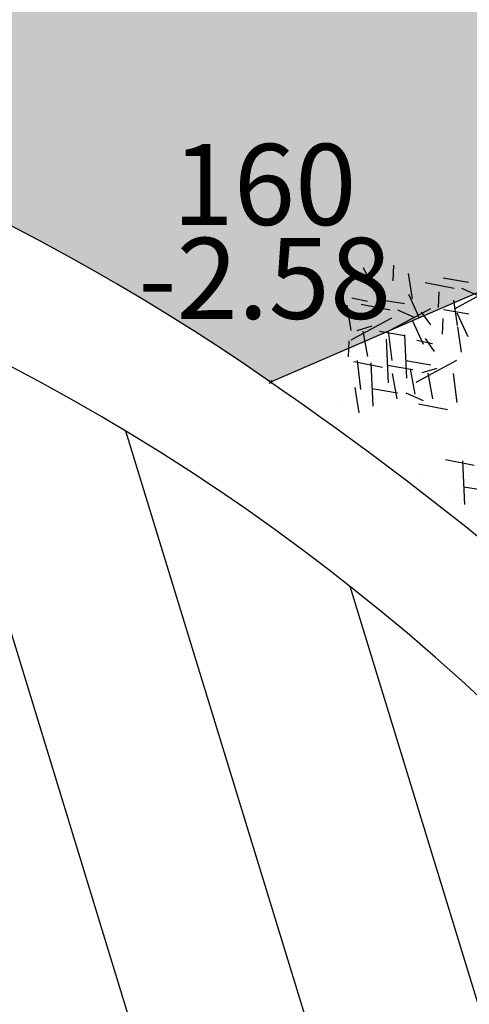
# Model space of a CAD drawing. Extents: x -21942 to 2078, y -2375 to 10414.
# Drawn here: x -14921 to -14588, y 4914 to 5643 of the extents above; entities that cross this region are included whole.
import ezdxf

# ---------------------------------------------------------------- set-up
doc = ezdxf.new("R2010")
doc.units = 0
doc.header["$LTSCALE"] = 10
doc.header["$MEASUREMENT"] = 0
doc.header["$PDMODE"] = 3
doc.header["$PDSIZE"] = -0.2
doc.linetypes.add('CONTINUA', pattern=[0, 0])
doc.layers.get('0').update_dxf_attribs({"linetype": 'CONTINUA'})
for name, color, linetype in [('ALBERO', 96, 'Continuous'), ('PUNTI', 1, 'CONTINUA'), ('QN500', 4, 'CONTINUA'), ('Retini', 8, 'CONTINUA'), ('ST300', 3, 'CONTINUA')]:
    doc.layers.add(name, color=color, linetype=linetype)
doc.styles.get("Standard").update_dxf_attribs({"font": 'ARIAL.TTF'})

msp = doc.modelspace()

# ---------------------------------------------------------------- hatches: boundary and pattern name
at = {"linetype": 'Continuous'}
h = msp.add_hatch(dxfattribs=at)
h.set_pattern_fill('AR-SAND', color=252, scale=50, style=0)
h.set_pattern_definition([(37.5, (-17330.855, 5403.06), (-3.1497, 96.3412), [0, -76, 0, -85, 0, -81.25]), (7.5, (-17330.86, 5403.06), (88.4888, 141.1073), [0, -41, 0, -68.5, 0, -26.25]), (327.5, (-17392.355, 5403.06), (155.7071, 0.283), [0, -25, 0, -90, 0, -117.5]), (317.5, (-17392.36, 5403.06), (150.3063, 43.8838), [0, -12.5, 0, -59, 0, -67.5])])
h.paths.add_polyline_path([(-15267.559, 7248.082), (-15994.818, 7279.787), (-16421.175, 7360.226), (-16840.96, 7382.354), (-17004.809, 7461.276), (-17115.975, 7304.499), (-17275.389, 7140.684), (-16198.489, 5809.901), (-16198.378, 5809.967), (-16196.525, 5806.866), (-16090.14, 5642.521, -0.209116), (-14734.884, 5374.479), (-14262.25, 5578.311), (-14162.747, 5719.33), (-13963.623, 6001.537), (-13903.896, 6084.005), (-13809.014, 6158.389), (-13582.785, 6224.952), (-13405.272, 6296.807), (-13308.543, 6393.163), (-13098.815, 6618.243), (-12934.714, 6688.775), (-12487.849, 7272.103), (-13438.181, 7502.137), (-14104.396, 7363.113), (-14758.541, 7261.647)])
h.paths.add_polyline_path([(-17330.855, 7084.591), (-17220.003, 7084.591), (-17220.003, 7130.573), (-17330.855, 7130.573)], flags=9)
h.paths.add_polyline_path([(-17160.856, 7207.345), (-17050.014, 7207.345), (-17050.014, 7253.297), (-17160.856, 7253.297)], flags=24)
h.paths.add_polyline_path([(-17141.789, 7247.779), (-17056.537, 7247.779), (-17056.537, 7293.762), (-17141.789, 7293.762)], flags=24)
h.paths.add_polyline_path([(-16899.773, 7294.139), (-16788.92, 7294.139), (-16788.92, 7340.121), (-16899.773, 7340.121)], flags=24)
h.paths.add_polyline_path([(-16879.105, 7332.118), (-16793.863, 7332.118), (-16793.863, 7378.07), (-16879.105, 7378.07)], flags=24)
h.paths.add_polyline_path([(-16489.272, 7270.551), (-16378.43, 7270.551), (-16378.43, 7316.502), (-16489.272, 7316.502)], flags=24)
h.paths.add_polyline_path([(-16465.253, 7310.106), (-16380.267, 7310.106), (-16380.267, 7355.29), (-16465.253, 7355.29)], flags=24)
h.paths.add_polyline_path([(-16051.737, 7188.624), (-15940.885, 7188.624), (-15940.885, 7234.607), (-16051.737, 7234.607)], flags=24)
h.paths.add_polyline_path([(-16033.013, 7223.807), (-15947.77, 7223.807), (-15947.77, 7269.759), (-16033.013, 7269.759)], flags=24)
h.paths.add_polyline_path([(-15320.142, 7166.397), (-15209.289, 7166.397), (-15209.289, 7212.379), (-15320.142, 7212.379)], flags=24)
h.paths.add_polyline_path([(-15304.34, 7204.03), (-15219.098, 7204.03), (-15219.098, 7249.981), (-15304.34, 7249.981)], flags=24)
h.paths.add_polyline_path([(-14819.125, 7171.95), (-14708.273, 7171.95), (-14708.273, 7217.932), (-14819.125, 7217.932)], flags=24)
h.paths.add_polyline_path([(-14799.076, 7212.871), (-14714.09, 7212.871), (-14714.09, 7258.055), (-14799.076, 7258.055)], flags=24)
h.paths.add_polyline_path([(-14158.999, 7274.269), (-14048.157, 7274.269), (-14048.157, 7320.221), (-14158.999, 7320.221)], flags=24)
h.paths.add_polyline_path([(-14139.08, 7311.91), (-14053.827, 7311.91), (-14053.827, 7357.893), (-14139.08, 7357.893)], flags=24)
h.paths.add_polyline_path([(-13517.634, 7415.691), (-13406.791, 7415.691), (-13406.791, 7461.643), (-13517.634, 7461.643)], flags=24)
h.paths.add_polyline_path([(-13503.455, 7452.699), (-13418.469, 7452.699), (-13418.469, 7497.883), (-13503.455, 7497.883)], flags=24)
h.paths.add_polyline_path([(-16254.54, 5820.86), (-16143.954, 5820.86), (-16143.954, 5866.044), (-16254.54, 5866.044)], flags=25)
h.paths.add_polyline_path([(-16238.629, 5857.059), (-16153.376, 5857.059), (-16153.376, 5903.041), (-16238.629, 5903.041)], flags=25)
h.paths.add_polyline_path([(-16113.429, 5658.594), (-16002.843, 5658.594), (-16002.843, 5703.778), (-16113.429, 5703.778)], flags=25)
h.paths.add_polyline_path([(-16098.009, 5697.464), (-16012.767, 5697.464), (-16012.767, 5743.415), (-16098.009, 5743.415)], flags=24)
h.paths.add_polyline_path([(-15261.204, 5624.944), (-15150.617, 5624.944), (-15150.617, 5670.128), (-15261.204, 5670.128)], flags=24)
h.paths.add_polyline_path([(-15244.331, 5668.734), (-15159.089, 5668.734), (-15159.089, 5714.685), (-15244.331, 5714.685)], flags=24)
h.paths.add_polyline_path([(-14785.83, 5403.062), (-14674.987, 5403.062), (-14674.987, 5449.014), (-14785.83, 5449.014)], flags=25)
h.paths.add_polyline_path([(-14775.05, 5444.336), (-14689.808, 5444.336), (-14689.808, 5490.288), (-14775.05, 5490.288)], flags=24)
h.paths.add_polyline_path([(-14281.96, 5696.92), (-14171.118, 5696.92), (-14171.118, 5742.872), (-14281.96, 5742.872)], flags=24)
h.paths.add_polyline_path([(-14264.174, 5734.747), (-14178.932, 5734.747), (-14178.932, 5780.699), (-14264.174, 5780.699)], flags=24)
h.paths.add_polyline_path([(-14077.393, 5981.151), (-13966.551, 5981.151), (-13966.551, 6027.102), (-14077.393, 6027.102)], flags=24)
h.paths.add_polyline_path([(-14056.7, 6016.396), (-13971.458, 6016.396), (-13971.458, 6062.347), (-14056.7, 6062.347)], flags=24)
h.paths.add_polyline_path([(-14000.109, 6086.789), (-13889.267, 6086.789), (-13889.267, 6132.74), (-14000.109, 6132.74)], flags=24)
h.paths.add_polyline_path([(-13985.03, 6125.169), (-13899.788, 6125.169), (-13899.788, 6171.12), (-13985.03, 6171.12)], flags=24)
h.paths.add_polyline_path([(-13884.867, 6159.742), (-13774.014, 6159.742), (-13774.014, 6205.725), (-13884.867, 6205.725)], flags=24)
h.paths.add_polyline_path([(-13873.263, 6194.848), (-13788.021, 6194.848), (-13788.021, 6240.8), (-13873.263, 6240.8)], flags=24)
h.paths.add_polyline_path([(-13671.254, 6228.703), (-13560.401, 6228.703), (-13560.401, 6274.685), (-13671.254, 6274.685)], flags=24)
h.paths.add_polyline_path([(-13656.827, 6266.641), (-13571.585, 6266.641), (-13571.585, 6312.593), (-13656.827, 6312.593)], flags=24)
h.paths.add_polyline_path([(-13506.551, 6291.968), (-13395.699, 6291.968), (-13395.699, 6337.95), (-13506.551, 6337.95)], flags=24)
h.paths.add_polyline_path([(-13493.66, 6332.512), (-13408.418, 6332.512), (-13408.418, 6378.464), (-13493.66, 6378.464)], flags=24)
h.paths.add_polyline_path([(-13409.283, 6391.46), (-13298.431, 6391.46), (-13298.431, 6437.442), (-13409.283, 6437.442)], flags=24)
h.paths.add_polyline_path([(-13394.558, 6430.278), (-13309.306, 6430.278), (-13309.306, 6476.26), (-13394.558, 6476.26)], flags=24)
h.paths.add_polyline_path([(-13005.162, 6701.162), (-12919.92, 6701.162), (-12919.92, 6747.114), (-13005.162, 6747.114)], flags=24)
h = msp.add_hatch()
h.set_pattern_fill('ANSI31', color=8, scale=1000, angle=62.041621, style=0)
h.set_pattern_definition([(107.0416, (-17281.63, -778.46), (-119.5115, -36.6333), [])])
h.paths.add_polyline_path([(-14604.086, 311.237), (-12188.5, -778.463), (-14264.237, 2747.649, 0.3507269), (-14091.916, 4995.114), (-13874.176, 5132.826), (-14039.431, 5397.473), (-14537.318, 5099.97, 0.2574576), (-16030.538, 5529.078), (-16196.525, 5806.866), (-17097.81, 5268.32), (-16922.118, 4974.289, 0.24699), (-17215.865, 3505.383)])
h.paths.add_polyline_path([(-14076.476, 4996.467), (-13965.623, 4996.467), (-13965.623, 5042.45), (-14076.476, 5042.45)], flags=25)
h.paths.add_polyline_path([(-14114.669, 5088.91), (-14029.427, 5088.91), (-14029.427, 5134.861), (-14114.669, 5134.861)], flags=24)
at = {"layer": 'Retini', "linetype": 'Continuous'}
h = msp.add_hatch(dxfattribs=at)
h.set_pattern_fill('AR-SAND', color=106, scale=50, angle=-1.424595, style=0)
h.set_pattern_definition([(36.0754, (-12881.91, 1244.17), (-0.7535, 96.3897), [0, -76, 0, -85, 0, -81.25]), (6.0754, (-12881.91, 1244.17), (91.9696, 138.8637), [0, -41, 0, -68.5, 0, -26.25]), (326.0754, (-12943.39, 1245.7), (155.666, -3.5882), [0, -25, 0, -90, 0, -117.5]), (316.0754, (-12943.39, 1245.7), (151.351, 40.1334), [0, -12.5, 0, -59, 0, -67.5])])
h.paths.add_polyline_path([(-12765.478, 6633.531), (-12934.714, 6688.775), (-13098.815, 6618.243), (-13299.464, 6402.906), (-13405.272, 6296.807), (-13582.785, 6224.952), (-13809.014, 6158.389), (-13903.896, 6084.005), (-13963.623, 6001.537), (-14262.25, 5578.311), (-14734.884, 5374.479), (-14453.225, 5150.218), (-14039.59, 5397.731), (-13875.148, 5132.211), (-13268.033, 5484.643)])

# ---------------------------------------------------------------- linework, layer by layer
at = {"linetype": 'Continuous'}
msp.add_line((-14262.25, 5578.311, -260.3), (-14734.884, 5374.479, -258.2), dxfattribs=at)
for centre, radius, start, end in [((-15718.945, 3959.131, -268.1), 1723.83, 55.189924, 102.434973), ((-15672.987, 3960.668, -244.9), 1608.65, 45.091499, 102.842248), ((-16253.177, 3178.583, -258.2), 2669.677, 47.606319, 55.339128)]:
    msp.add_arc(centre, radius, start, end)
at = {"layer": 'ALBERO', "color": 96}
for p, q in [((-14657.938, 5441.698), (-14665.953, 5459.168)), ((-14643.988, 5449.421), (-14643.487, 5461.109)), ((-14632.9, 5454.895), (-14630.083, 5436.118)), ((-14620.304, 5448.213), (-14598.922, 5443.999)), ((-14606.911, 5451.676), (-14588.188, 5448.519)), ((-14656.689, 5446.169), (-14650.007, 5436.664)), ((-14610.481, 5429.56), (-14609.98, 5441.247)), ((-14598.737, 5428.739), (-14568.628, 5444.988)), ((-14593.46, 5443.963), (-14580.67, 5438.205)), ((-14674.545, 5436.762), (-14663.079, 5434.443)), ((-14654.325, 5435.712), (-14635.603, 5432.555)), ((-14624.43, 5421.836), (-14632.445, 5439.306)), ((-14599.392, 5435.033), (-14596.575, 5416.256)), ((-14678.258, 5431.425), (-14675.441, 5412.648)), ((-14667.719, 5432.249), (-14646.336, 5428.035)), ((-14646.151, 5412.774), (-14616.043, 5429.023)), ((-14640.875, 5427.998), (-14628.084, 5422.241)), ((-14623.182, 5426.307), (-14616.5, 5416.802)), ((-14606.669, 5428.073), (-14587.947, 5424.916)), ((-14675.148, 5405.748), (-14645.04, 5421.997)), ((-14621.484, 5402.199), (-14629.5, 5419.669)), ((-14607.535, 5409.922), (-14607.034, 5421.609)), ((-14588.605, 5407.945), (-14596.62, 5425.415)), ((-14670.678, 5412.755), (-14659.567, 5416.153)), ((-14666.393, 5412.23), (-14662.953, 5393.345)), ((-14654.084, 5412.109), (-14635.361, 5408.952)), ((-14647.67, 5412.151), (-14645.031, 5390.518)), ((-14596.446, 5415.396), (-14593.629, 5396.619)), ((-14677.209, 5393.238), (-14676.708, 5404.925)), ((-14649.222, 5406.113), (-14647.764, 5373.835)), ((-14635.691, 5409.495), (-14634.233, 5377.217)), ((-14626.464, 5405.437), (-14614.998, 5403.118)), ((-14620.236, 5406.669), (-14613.554, 5397.164)), ((-14673.245, 5389.72), (-14651.862, 5385.506)), ((-14670.791, 5390.501), (-14668.152, 5368.868)), ((-14634.769, 5390.331), (-14616.046, 5387.174)), ((-14627.067, 5374.423), (-14596.958, 5390.672)), ((-14660.532, 5388.744), (-14659.074, 5356.466)), ((-14648.299, 5386.95), (-14629.577, 5383.792)), ((-14631.332, 5384.275), (-14627.892, 5365.389)), ((-14622.597, 5381.43), (-14611.486, 5384.828)), ((-14644.863, 5380.893), (-14641.423, 5362.007)), ((-14618.312, 5380.905), (-14614.872, 5362.02)), ((-14599.589, 5380.826), (-14596.95, 5359.192)), ((-14672.328, 5370.469), (-14669.511, 5351.692)), ((-14659.61, 5369.58), (-14640.887, 5366.423)), ((-14634.548, 5366.564), (-14621.757, 5360.807)), ((-14625.163, 5358.395), (-14603.781, 5354.181)), ((-14605.4, 5317.045), (-14584.018, 5312.831)), ((-14592.687, 5316.069), (-14591.229, 5283.791)), ((-14591.765, 5296.905), (-14573.042, 5293.748))]:
    msp.add_line(p, q, dxfattribs=at)
at = {"layer": 'ST300'}
msp.add_point((-14734.884, 5374.479, -258.2), dxfattribs=at)

# ---------------------------------------------------------------- texts
at = {"layer": 'PUNTI'}
msp.add_text('160', height=60, dxfattribs=at).set_placement((-14807.528, 5490.81, -258.2))
at = {"layer": 'QN500'}
msp.add_text('-2.58', height=60, dxfattribs=at).set_placement((-14832.903, 5421.264, -258.2))

doc.saveas('drawing.dxf')
